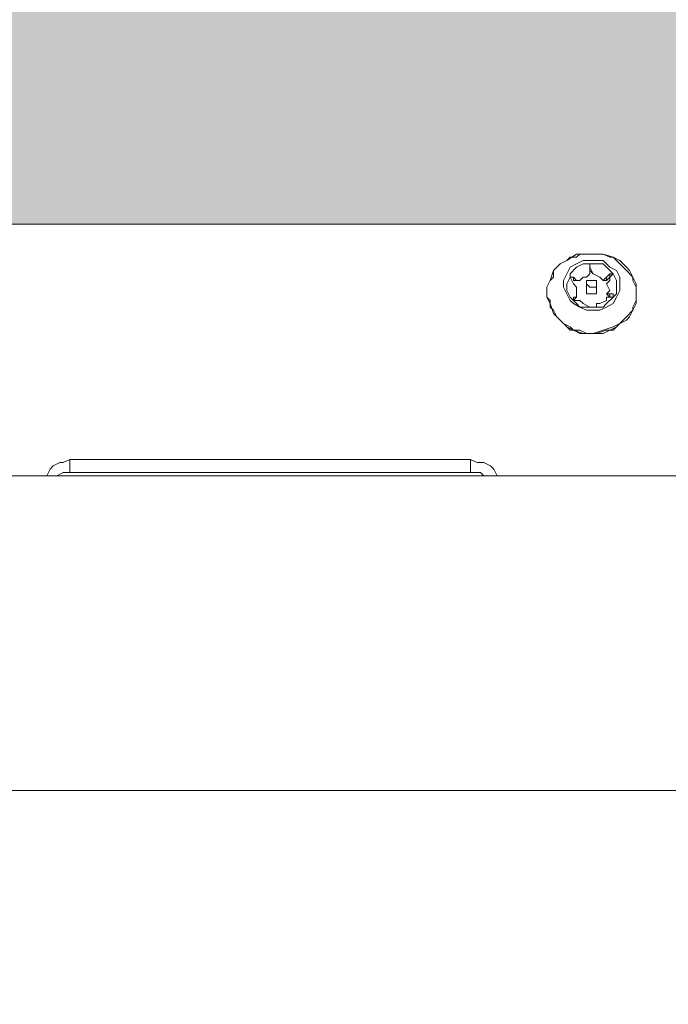
# Model space of a CAD drawing. Units: millimetres. Extents: x 3073 to 9467, y -12084 to -3162.
# Drawn here: x 6042 to 6166, y -8686 to -8497 of the extents above; entities that cross this region are included whole.
import ezdxf

# ---------------------------------------------------------------- set-up
doc = ezdxf.new("R2010")
doc.units = ezdxf.units.MM
doc.header["$MEASUREMENT"] = 0
doc.layers.add('Logos & Title', color=7, linetype='Continuous', lineweight=0)

msp = doc.modelspace()

# ---------------------------------------------------------------- hatches: boundary and pattern name
at = {"layer": 'Logos & Title', "true_color": 0x3f3f3f, "transparency": 33554687}
h = msp.add_hatch(color=250, dxfattribs=at)
h.dxf.hatch_style = 2
edge = h.paths.add_edge_path()
edge.add_spline(control_points=[(6049.25, -7614.56), (6049.25, -7600.71), (6038.13, -7589.48), (6024.41, -7589.48), (6010.69, -7589.48), (5999.57, -7600.71), (5999.57, -7614.56), (5999.57, -7628.41), (6010.69, -7639.64), (6024.41, -7639.64), (6038.13, -7639.64), (6049.25, -7628.41), (6049.25, -7614.56)], knot_values=[0, 0, 0, 0, 1, 1, 1, 2, 2, 2, 3, 3, 3, 4, 4, 4, 4], degree=3, periodic=0)
edge = h.paths.add_edge_path()
edge.add_spline(control_points=[(6299.41, -7614.56), (6299.41, -7600.71), (6288.29, -7589.48), (6274.57, -7589.48), (6260.85, -7589.48), (6249.73, -7600.71), (6249.73, -7614.56), (6249.73, -7628.41), (6260.85, -7639.64), (6274.57, -7639.64), (6288.29, -7639.64), (6299.41, -7628.41), (6299.41, -7614.56)], knot_values=[0, 0, 0, 0, 1, 1, 1, 2, 2, 2, 3, 3, 3, 4, 4, 4, 4], degree=3, periodic=0)
edge = h.paths.add_edge_path()
edge.add_spline(control_points=[(6549.15, -7614.56), (6549.15, -7600.71), (6538.03, -7589.48), (6524.31, -7589.48), (6510.59, -7589.48), (6499.47, -7600.71), (6499.47, -7614.56), (6499.47, -7628.41), (6510.59, -7639.64), (6524.31, -7639.64), (6538.03, -7639.64), (6549.15, -7628.41), (6549.15, -7614.56)], knot_values=[0, 0, 0, 0, 1, 1, 1, 2, 2, 2, 3, 3, 3, 4, 4, 4, 4], degree=3, periodic=0)
edge = h.paths.add_edge_path()
edge.add_spline(control_points=[(6049.25, -7265.94), (6049.25, -7252.79), (6038.13, -7242.13), (6024.41, -7242.13), (6010.69, -7242.13), (5999.57, -7252.79), (5999.57, -7265.94), (5999.57, -7279.1), (6010.69, -7289.76), (6024.41, -7289.76), (6038.13, -7289.76), (6049.25, -7279.1), (6049.25, -7265.94)], knot_values=[0, 0, 0, 0, 1, 1, 1, 2, 2, 2, 3, 3, 3, 4, 4, 4, 4], degree=3, periodic=0)
edge = h.paths.add_edge_path()
edge.add_spline(control_points=[(6299.41, -7265.94), (6299.41, -7252.79), (6288.29, -7242.13), (6274.57, -7242.13), (6260.85, -7242.13), (6249.73, -7252.79), (6249.73, -7265.94), (6249.73, -7279.1), (6260.85, -7289.76), (6274.57, -7289.76), (6288.29, -7289.76), (6299.41, -7279.1), (6299.41, -7265.94)], knot_values=[0, 0, 0, 0, 1, 1, 1, 2, 2, 2, 3, 3, 3, 4, 4, 4, 4], degree=3, periodic=0)
edge = h.paths.add_edge_path()
edge.add_spline(control_points=[(6549.15, -7265.94), (6549.15, -7252.79), (6538.03, -7242.13), (6524.31, -7242.13), (6510.59, -7242.13), (6499.47, -7252.79), (6499.47, -7265.94), (6499.47, -7279.1), (6510.59, -7289.76), (6524.31, -7289.76), (6538.03, -7289.76), (6549.15, -7279.1), (6549.15, -7265.94)], knot_values=[0, 0, 0, 0, 1, 1, 1, 2, 2, 2, 3, 3, 3, 4, 4, 4, 4], degree=3, periodic=0)
edge = h.paths.add_edge_path()
edge.add_spline(control_points=[(6049.25, -7963.17), (6049.25, -7950.02), (6038.13, -7939.36), (6024.41, -7939.36), (6010.69, -7939.36), (5999.57, -7950.02), (5999.57, -7963.17), (5999.57, -7976.33), (6010.69, -7986.99), (6024.41, -7986.99), (6038.13, -7986.99), (6049.25, -7976.33), (6049.25, -7963.17)], knot_values=[0, 0, 0, 0, 1, 1, 1, 2, 2, 2, 3, 3, 3, 4, 4, 4, 4], degree=3, periodic=0)
edge = h.paths.add_edge_path()
edge.add_spline(control_points=[(6299.41, -7963.17), (6299.41, -7950.02), (6288.29, -7939.36), (6274.57, -7939.36), (6260.85, -7939.36), (6249.73, -7950.02), (6249.73, -7963.17), (6249.73, -7976.33), (6260.85, -7986.99), (6274.57, -7986.99), (6288.29, -7986.99), (6299.41, -7976.33), (6299.41, -7963.17)], knot_values=[0, 0, 0, 0, 1, 1, 1, 2, 2, 2, 3, 3, 3, 4, 4, 4, 4], degree=3, periodic=0)
edge = h.paths.add_edge_path()
edge.add_spline(control_points=[(6549.15, -7963.17), (6549.15, -7950.02), (6538.03, -7939.36), (6524.31, -7939.36), (6510.59, -7939.36), (6499.47, -7950.02), (6499.47, -7963.17), (6499.47, -7976.33), (6510.59, -7986.99), (6524.31, -7986.99), (6538.03, -7986.99), (6549.15, -7976.33), (6549.15, -7963.17)], knot_values=[0, 0, 0, 0, 1, 1, 1, 2, 2, 2, 3, 3, 3, 4, 4, 4, 4], degree=3, periodic=0)
edge = h.paths.add_edge_path()
edge.add_spline(control_points=[(6049.25, -6926.68), (6049.25, -6914.58), (6038.13, -6904.78), (6024.41, -6904.78), (6010.69, -6904.78), (5999.57, -6914.58), (5999.57, -6926.68), (5999.57, -6938.78), (6010.69, -6948.59), (6024.41, -6948.59), (6038.13, -6948.59), (6049.25, -6938.78), (6049.25, -6926.68)], knot_values=[0, 0, 0, 0, 1, 1, 1, 2, 2, 2, 3, 3, 3, 4, 4, 4, 4], degree=3, periodic=0)
edge = h.paths.add_edge_path()
edge.add_spline(control_points=[(6299.41, -6926.68), (6299.41, -6914.58), (6288.29, -6904.78), (6274.57, -6904.78), (6260.85, -6904.78), (6249.73, -6914.58), (6249.73, -6926.68), (6249.73, -6938.78), (6260.85, -6948.59), (6274.57, -6948.59), (6288.29, -6948.59), (6299.41, -6938.78), (6299.41, -6926.68)], knot_values=[0, 0, 0, 0, 1, 1, 1, 2, 2, 2, 3, 3, 3, 4, 4, 4, 4], degree=3, periodic=0)
edge = h.paths.add_edge_path()
edge.add_spline(control_points=[(6549.15, -6926.68), (6549.15, -6914.58), (6538.03, -6904.78), (6524.31, -6904.78), (6510.59, -6904.78), (6499.47, -6914.58), (6499.47, -6926.68), (6499.47, -6938.78), (6510.59, -6948.59), (6524.31, -6948.59), (6538.03, -6948.59), (6549.15, -6938.78), (6549.15, -6926.68)], knot_values=[0, 0, 0, 0, 1, 1, 1, 2, 2, 2, 3, 3, 3, 4, 4, 4, 4], degree=3, periodic=0)
edge = h.paths.add_edge_path()
edge.add_spline(control_points=[(6049.25, -8302.26), (6049.25, -8290.16), (6038.13, -8280.36), (6024.41, -8280.36), (6010.69, -8280.36), (5999.57, -8290.16), (5999.57, -8302.26), (5999.57, -8314.36), (6010.69, -8324.17), (6024.41, -8324.17), (6038.13, -8324.17), (6049.25, -8314.36), (6049.25, -8302.26)], knot_values=[0, 0, 0, 0, 1, 1, 1, 2, 2, 2, 3, 3, 3, 4, 4, 4, 4], degree=3, periodic=0)
edge = h.paths.add_edge_path()
edge.add_spline(control_points=[(6299.41, -8302.26), (6299.41, -8290.16), (6288.29, -8280.36), (6274.57, -8280.36), (6260.85, -8280.36), (6249.73, -8290.16), (6249.73, -8302.26), (6249.73, -8314.36), (6260.85, -8324.17), (6274.57, -8324.17), (6288.29, -8324.17), (6299.41, -8314.36), (6299.41, -8302.26)], knot_values=[0, 0, 0, 0, 1, 1, 1, 2, 2, 2, 3, 3, 3, 4, 4, 4, 4], degree=3, periodic=0)
edge = h.paths.add_edge_path()
edge.add_spline(control_points=[(6549.15, -8302.26), (6549.15, -8290.16), (6538.03, -8280.36), (6524.31, -8280.36), (6510.59, -8280.36), (6499.47, -8290.16), (6499.47, -8302.26), (6499.47, -8314.36), (6510.59, -8324.17), (6524.31, -8324.17), (6538.03, -8324.17), (6549.15, -8314.36), (6549.15, -8302.26)], knot_values=[0, 0, 0, 0, 1, 1, 1, 2, 2, 2, 3, 3, 3, 4, 4, 4, 4], degree=3, periodic=0)
edge = h.paths.add_edge_path()
edge.add_spline(control_points=[(6674.24, -8541.48), (6674.24, -8541.48), (6672.71, -8536.26), (6668.27, -8536.26), (6663.82, -8536.26), (5882.53, -8536.26), (5882.53, -8536.26), (5882.53, -8536.26), (5880.72, -8536.26), (5880.72, -8536.26), (5880.72, -8536.26), (5875.6, -8536.68), (5874.14, -8542.95), (5874.14, -8542.95), (5874.14, -6685.42), (5874.14, -6685.42), (5874.14, -6685.42), (5875.28, -6693.33), (5882.33, -6692.86), (5882.33, -6692.86), (6669.16, -6692.86), (6669.16, -6692.86), (6669.16, -6692.86), (6673.47, -6691.5), (6674.24, -6687.78), (6674.24, -6687.78), (6674.24, -8541.48), (6674.24, -8541.48)], knot_values=[0, 0, 0, 0, 1, 1, 1, 2, 2, 2, 3, 3, 3, 4, 4, 4, 5, 5, 5, 6, 6, 6, 7, 7, 7, 8, 8, 8, 9, 9, 9, 9], degree=3, periodic=0)

# ---------------------------------------------------------------- linework, layer by layer
at = {"layer": 'Logos & Title', "color": 18, "lineweight": 5, "true_color": 0x000000}
msp.add_lwpolyline([(5804.29, -8644.85), (5804.29, -6584.27), (6744.09, -6584.27), (6744.09, -8644.85)], close=True, dxfattribs=at)
at = {"layer": 'Logos & Title', "color": 1, "lineweight": 9, "true_color": 0xff0000}
msp.add_open_spline([(7744.18, -10341.95), (8324.55, -9999.2), (8714.09, -9367.67), (8714.09, -8644.85), (8714.09, -8644.85), (8714.09, -6584.27), (8714.09, -6584.27), (8714.09, -5861.37), (8324.47, -5229.79), (7744.02, -4887.06), (7530.23, -4312.6), (6976.39, -3902.22), (6328.38, -3902.22), (6328.38, -3902.22), (6223.37, -3902.22), (6223.37, -3902.22), (5576.31, -3902.22), (5023.19, -4311.42), (4808.71, -4884.57), (4225.87, -5226.7), (3834.3, -5859.58), (3834.3, -6584.27), (3834.3, -6584.27), (3834.3, -8644.85), (3834.3, -8644.85), (3834.3, -9369.46), (4225.8, -10002.29), (4808.55, -10344.45), (5022.91, -10917.82), (5576.15, -11327.21), (6223.37, -11327.21), (6223.37, -11327.21), (6328.38, -11327.21), (6328.38, -11327.21), (6976.55, -11327.21), (7530.5, -10916.65), (7744.18, -10341.95)], degree=3, knots=[0, 0, 0, 0, 1, 1, 1, 2, 2, 2, 3, 3, 3, 4, 4, 4, 5, 5, 5, 6, 6, 6, 7, 7, 7, 8, 8, 8, 9, 9, 9, 10, 10, 10, 11, 11, 11, 12, 12, 12, 12], dxfattribs=at)
at = {"layer": 'Logos & Title', "color": 140, "lineweight": 9, "true_color": 0x00aeef}
msp.add_open_spline([(4804.28, -6584.27), (4804.28, -6031.98), (5252.01, -5584.26), (5804.29, -5584.26), (5804.29, -5584.26), (6744.1, -5584.26), (6744.1, -5584.26), (7296.38, -5584.26), (7744.1, -6031.98), (7744.1, -6584.27), (7744.1, -6584.27), (7744.1, -8644.85), (7744.1, -8644.85), (7744.1, -9197.13), (7296.38, -9644.85), (6744.1, -9644.85), (6744.1, -9644.85), (5804.29, -9644.85), (5804.29, -9644.85), (5252.01, -9644.85), (4804.28, -9197.13), (4804.28, -8644.85), (4804.28, -8644.85), (4804.28, -6584.27), (4804.28, -6584.27)], degree=3, knots=[0, 0, 0, 0, 1, 1, 1, 2, 2, 2, 3, 3, 3, 4, 4, 4, 5, 5, 5, 6, 6, 6, 7, 7, 7, 8, 8, 8, 8], dxfattribs=at)
at = {"layer": 'Logos & Title'}
msp.add_open_spline([(6674.24, -8541.48), (6674.24, -8541.48), (6672.71, -8536.26), (6668.27, -8536.26), (6663.82, -8536.26), (5882.53, -8536.26), (5882.53, -8536.26), (5882.53, -8536.26), (5880.72, -8536.26), (5880.72, -8536.26), (5880.72, -8536.26), (5875.6, -8536.68), (5874.14, -8542.95), (5874.14, -8542.95), (5874.14, -6685.42), (5874.14, -6685.42), (5874.14, -6685.42), (5875.28, -6693.33), (5882.33, -6692.86), (5882.33, -6692.86), (6669.16, -6692.86), (6669.16, -6692.86), (6669.16, -6692.86), (6673.47, -6691.5), (6674.24, -6687.78), (6674.24, -6687.78), (6674.24, -8541.48), (6674.24, -8541.48)], degree=3, knots=[0, 0, 0, 0, 1, 1, 1, 2, 2, 2, 3, 3, 3, 4, 4, 4, 5, 5, 5, 6, 6, 6, 7, 7, 7, 8, 8, 8, 9, 9, 9, 9], dxfattribs=at)
at = {"layer": 'Logos & Title', "color": 18, "lineweight": 5, "true_color": 0x000000}
for points in [[(5881.13, -8536.26), (5881.13, -8536.26), (6667.26, -8536.26), (6667.26, -8536.26)], [(6151, -8544.52), (6151, -8544.52), (6151, -8545.15), (6151, -8545.15)], [(6151, -8544.52), (6151, -8544.52), (6151, -8545.15), (6151, -8545.15)], [(6151, -8544.52), (6151, -8544.52), (6151.64, -8545.79), (6151.64, -8545.79)], [(6147.83, -8546.42), (6147.83, -8546.42), (6147.83, -8547.06), (6147.83, -8547.06)], [(6147.83, -8546.42), (6147.83, -8546.42), (6148.46, -8547.06), (6148.46, -8547.06)], [(6151, -8545.79), (6151, -8545.79), (6150.37, -8546.42), (6150.37, -8546.42)], [(6151, -8545.79), (6151, -8545.79), (6151, -8545.15), (6151, -8545.15)], [(6151, -8545.15), (6151, -8545.15), (6151.64, -8545.79), (6151.64, -8545.79)], [(6151, -8545.15), (6151, -8545.15), (6151, -8545.15), (6151, -8545.15)], [(6151, -8545.79), (6151, -8545.79), (6151, -8545.79), (6151, -8545.79)], [(6151.64, -8545.79), (6151.64, -8545.79), (6151.64, -8545.79), (6151.64, -8545.79)], [(6151.64, -8545.79), (6151.64, -8545.79), (6151.64, -8545.79), (6151.64, -8545.79)], [(6154.18, -8547.06), (6154.18, -8547.06), (6154.81, -8546.42), (6154.81, -8546.42)], [(6154.18, -8546.42), (6154.18, -8546.42), (6154.18, -8547.06), (6154.18, -8547.06)], [(6154.81, -8545.79), (6154.81, -8545.79), (6154.81, -8546.42), (6154.81, -8546.42)], [(6154.81, -8546.42), (6154.81, -8546.42), (6154.81, -8546.42), (6154.81, -8546.42)], [(6147.83, -8547.06), (6147.83, -8547.06), (6148.46, -8547.06), (6148.46, -8547.06)], [(6148.46, -8547.06), (6148.46, -8547.06), (6149.1, -8547.06), (6149.1, -8547.06)], [(6148.46, -8547.06), (6148.46, -8547.06), (6148.46, -8547.06), (6148.46, -8547.06)], [(6148.46, -8547.06), (6148.46, -8547.06), (6149.1, -8547.06), (6149.1, -8547.06)], [(6150.37, -8548.96), (6150.37, -8548.96), (6150.37, -8547.69), (6150.37, -8547.69)], [(6152.27, -8548.96), (6152.27, -8548.96), (6152.27, -8547.69), (6152.27, -8547.69)], [(6153.54, -8547.06), (6153.54, -8547.06), (6154.18, -8547.06), (6154.18, -8547.06)], [(6147.83, -8550.87), (6147.83, -8550.87), (6148.46, -8550.23), (6148.46, -8550.23)], [(6147.83, -8550.23), (6147.83, -8550.23), (6147.83, -8550.23), (6147.83, -8550.23)], [(6147.83, -8550.23), (6147.83, -8550.23), (6148.46, -8550.23), (6148.46, -8550.23)], [(6148.46, -8550.23), (6148.46, -8550.23), (6148.46, -8550.23), (6148.46, -8550.23)], [(6148.46, -8550.23), (6148.46, -8550.23), (6148.46, -8550.23), (6148.46, -8550.23)], [(6154.18, -8549.6), (6154.18, -8549.6), (6154.81, -8550.23), (6154.81, -8550.23)], [(6154.81, -8549.6), (6154.81, -8549.6), (6154.81, -8550.23), (6154.81, -8550.23)], [(6154.81, -8550.23), (6154.81, -8550.23), (6154.81, -8550.23), (6154.81, -8550.23)], [(6155.45, -8549.6), (6155.45, -8549.6), (6155.45, -8550.23), (6155.45, -8550.23)], [(6151.64, -8552.14), (6151.64, -8552.14), (6151.64, -8552.14), (6151.64, -8552.14)], [(6051.31, -8581.35), (6051.31, -8581.35), (6128.14, -8581.35), (6128.14, -8581.35)], [(6051.31, -8583.89), (6051.31, -8583.89), (6051.31, -8581.35), (6051.31, -8581.35)], [(6128.14, -8581.35), (6128.14, -8581.35), (6128.14, -8583.89), (6128.14, -8583.89)], [(6128.14, -8583.89), (6128.14, -8583.89), (6051.31, -8583.89), (6051.31, -8583.89)], [(5857, -8584.52), (5857, -8584.52), (6692.02, -8584.52), (6692.02, -8584.52)], [(5857.63, -8644.85), (5857.63, -8644.85), (6691.39, -8644.85), (6691.39, -8644.85)]]:
    msp.add_open_spline(points, degree=3, dxfattribs=at)
for points, knots in [([(6159.26, -8552.77), (6159.26, -8552.77), (6159.26, -8552.14), (6159.26, -8552.14), (6159.26, -8552.14), (6159.89, -8550.87), (6159.89, -8550.87), (6159.89, -8550.87), (6159.89, -8550.23), (6159.89, -8550.23), (6159.89, -8550.23), (6159.89, -8548.96), (6159.89, -8548.96), (6159.89, -8548.96), (6159.89, -8548.33), (6159.89, -8548.33), (6159.89, -8548.33), (6159.26, -8547.06), (6159.26, -8547.06), (6159.26, -8547.06), (6159.26, -8546.42), (6159.26, -8546.42), (6159.26, -8546.42), (6158.62, -8545.15), (6158.62, -8545.15), (6158.62, -8545.15), (6157.99, -8544.52), (6157.99, -8544.52), (6157.99, -8544.52), (6157.35, -8543.88), (6157.35, -8543.88), (6157.35, -8543.88), (6156.72, -8543.25), (6156.72, -8543.25), (6156.72, -8543.25), (6155.45, -8542.61), (6155.45, -8542.61), (6155.45, -8542.61), (6154.81, -8542.61), (6154.81, -8542.61), (6154.81, -8542.61), (6153.54, -8541.98), (6153.54, -8541.98), (6153.54, -8541.98), (6152.27, -8541.98), (6152.27, -8541.98), (6152.27, -8541.98), (6151.64, -8541.98), (6151.64, -8541.98), (6151.64, -8541.98), (6150.37, -8541.98), (6150.37, -8541.98), (6150.37, -8541.98), (6149.1, -8541.98), (6149.1, -8541.98), (6149.1, -8541.98), (6148.46, -8542.61), (6148.46, -8542.61), (6148.46, -8542.61), (6147.19, -8542.61), (6147.19, -8542.61), (6147.19, -8542.61), (6146.56, -8543.25), (6146.56, -8543.25), (6146.56, -8543.25), (6145.29, -8543.88), (6145.29, -8543.88), (6145.29, -8543.88), (6144.65, -8544.52), (6144.65, -8544.52), (6144.65, -8544.52), (6144.02, -8545.15), (6144.02, -8545.15), (6144.02, -8545.15), (6144.02, -8546.42), (6144.02, -8546.42), (6144.02, -8546.42), (6143.38, -8547.06), (6143.38, -8547.06), (6143.38, -8547.06), (6142.75, -8548.33), (6142.75, -8548.33), (6142.75, -8548.33), (6142.75, -8548.96), (6142.75, -8548.96), (6142.75, -8548.96), (6142.75, -8550.23), (6142.75, -8550.23), (6142.75, -8550.23), (6143.38, -8550.87), (6143.38, -8550.87), (6143.38, -8550.87), (6143.38, -8552.14), (6143.38, -8552.14), (6143.38, -8552.14), (6144.02, -8552.77), (6144.02, -8552.77), (6144.02, -8552.77), (6144.65, -8554.04), (6144.65, -8554.04), (6144.65, -8554.04), (6145.29, -8554.68), (6145.29, -8554.68), (6145.29, -8554.68), (6145.92, -8555.31), (6145.92, -8555.31), (6145.92, -8555.31), (6147.19, -8555.95), (6147.19, -8555.95), (6147.19, -8555.95), (6147.83, -8556.58), (6147.83, -8556.58), (6147.83, -8556.58), (6149.1, -8557.22), (6149.1, -8557.22), (6149.1, -8557.22), (6150.37, -8557.22), (6150.37, -8557.22), (6150.37, -8557.22), (6151.64, -8557.22), (6151.64, -8557.22), (6151.64, -8557.22), (6152.27, -8557.22), (6152.27, -8557.22), (6152.27, -8557.22), (6153.54, -8557.22), (6153.54, -8557.22), (6153.54, -8557.22), (6154.81, -8556.58), (6154.81, -8556.58), (6154.81, -8556.58), (6156.08, -8555.95), (6156.08, -8555.95), (6156.08, -8555.95), (6156.72, -8555.31), (6156.72, -8555.31), (6156.72, -8555.31), (6157.99, -8554.68), (6157.99, -8554.68), (6157.99, -8554.68), (6158.62, -8554.04), (6158.62, -8554.04), (6158.62, -8554.04), (6159.26, -8552.77), (6159.26, -8552.77)], [0, 0, 0, 0, 1, 1, 1, 2, 2, 2, 3, 3, 3, 4, 4, 4, 5, 5, 5, 6, 6, 6, 7, 7, 7, 8, 8, 8, 9, 9, 9, 10, 10, 10, 11, 11, 11, 12, 12, 12, 13, 13, 13, 14, 14, 14, 15, 15, 15, 16, 16, 16, 17, 17, 17, 18, 18, 18, 19, 19, 19, 20, 20, 20, 21, 21, 21, 22, 22, 22, 23, 23, 23, 24, 24, 24, 25, 25, 25, 26, 26, 26, 27, 27, 27, 28, 28, 28, 29, 29, 29, 30, 30, 30, 31, 31, 31, 32, 32, 32, 33, 33, 33, 34, 34, 34, 35, 35, 35, 36, 36, 36, 37, 37, 37, 38, 38, 38, 39, 39, 39, 40, 40, 40, 41, 41, 41, 42, 42, 42, 43, 43, 43, 44, 44, 44, 45, 45, 45, 46, 46, 46, 47, 47, 47, 48, 48, 48, 48]), ([(6159.26, -8552.77), (6159.26, -8552.77), (6159.89, -8551.5), (6159.89, -8551.5), (6159.89, -8551.5), (6159.89, -8549.6), (6159.89, -8549.6), (6159.89, -8549.6), (6159.89, -8547.69), (6159.89, -8547.69), (6159.89, -8547.69), (6159.26, -8546.42), (6159.26, -8546.42), (6159.26, -8546.42), (6157.99, -8545.15), (6157.99, -8545.15), (6157.99, -8545.15), (6156.72, -8543.88), (6156.72, -8543.88), (6156.72, -8543.88), (6155.45, -8542.61), (6155.45, -8542.61), (6155.45, -8542.61), (6153.54, -8541.98), (6153.54, -8541.98), (6153.54, -8541.98), (6152.27, -8541.98), (6152.27, -8541.98), (6152.27, -8541.98), (6150.37, -8541.98), (6150.37, -8541.98), (6150.37, -8541.98), (6148.46, -8541.98), (6148.46, -8541.98), (6148.46, -8541.98), (6146.56, -8543.25), (6146.56, -8543.25), (6146.56, -8543.25), (6145.29, -8543.88), (6145.29, -8543.88), (6145.29, -8543.88), (6144.02, -8545.15), (6144.02, -8545.15), (6144.02, -8545.15), (6143.38, -8547.06), (6143.38, -8547.06), (6143.38, -8547.06), (6142.75, -8548.33), (6142.75, -8548.33), (6142.75, -8548.33), (6142.75, -8550.23), (6142.75, -8550.23), (6142.75, -8550.23), (6143.38, -8551.5), (6143.38, -8551.5), (6143.38, -8551.5), (6144.02, -8553.41), (6144.02, -8553.41), (6144.02, -8553.41), (6145.29, -8554.68), (6145.29, -8554.68), (6145.29, -8554.68), (6146.56, -8555.95), (6146.56, -8555.95), (6146.56, -8555.95), (6147.83, -8556.58), (6147.83, -8556.58), (6147.83, -8556.58), (6149.73, -8557.22), (6149.73, -8557.22), (6149.73, -8557.22), (6151.64, -8557.22), (6151.64, -8557.22), (6151.64, -8557.22), (6153.54, -8556.58), (6153.54, -8556.58), (6153.54, -8556.58), (6155.45, -8555.95), (6155.45, -8555.95), (6155.45, -8555.95), (6156.72, -8555.31), (6156.72, -8555.31), (6156.72, -8555.31), (6157.99, -8554.04), (6157.99, -8554.04), (6157.99, -8554.04), (6159.26, -8552.77), (6159.26, -8552.77)], [0, 0, 0, 0, 1, 1, 1, 2, 2, 2, 3, 3, 3, 4, 4, 4, 5, 5, 5, 6, 6, 6, 7, 7, 7, 8, 8, 8, 9, 9, 9, 10, 10, 10, 11, 11, 11, 12, 12, 12, 13, 13, 13, 14, 14, 14, 15, 15, 15, 16, 16, 16, 17, 17, 17, 18, 18, 18, 19, 19, 19, 20, 20, 20, 21, 21, 21, 22, 22, 22, 23, 23, 23, 24, 24, 24, 25, 25, 25, 26, 26, 26, 27, 27, 27, 28, 28, 28, 29, 29, 29, 29]), ([(6153.54, -8543.25), (6153.54, -8543.25), (6152.27, -8543.25), (6152.27, -8543.25), (6152.27, -8543.25), (6151, -8543.25), (6151, -8543.25), (6151, -8543.25), (6149.73, -8543.25), (6149.73, -8543.25), (6149.73, -8543.25), (6148.46, -8543.88), (6148.46, -8543.88), (6148.46, -8543.88), (6147.19, -8544.52), (6147.19, -8544.52), (6147.19, -8544.52), (6146.56, -8545.79), (6146.56, -8545.79), (6146.56, -8545.79), (6145.92, -8547.06), (6145.92, -8547.06), (6145.92, -8547.06), (6145.92, -8548.33), (6145.92, -8548.33), (6145.92, -8548.33), (6146.56, -8549.6), (6146.56, -8549.6), (6146.56, -8549.6), (6147.19, -8550.87), (6147.19, -8550.87), (6147.19, -8550.87), (6147.83, -8551.5), (6147.83, -8551.5), (6147.83, -8551.5), (6149.1, -8552.14), (6149.1, -8552.14), (6149.1, -8552.14), (6150.37, -8552.77), (6150.37, -8552.77), (6150.37, -8552.77), (6151.64, -8552.77), (6151.64, -8552.77), (6151.64, -8552.77), (6152.91, -8552.77), (6152.91, -8552.77), (6152.91, -8552.77), (6154.18, -8552.14), (6154.18, -8552.14), (6154.18, -8552.14), (6155.45, -8551.5), (6155.45, -8551.5), (6155.45, -8551.5), (6156.08, -8550.23), (6156.08, -8550.23), (6156.08, -8550.23), (6156.72, -8548.96), (6156.72, -8548.96), (6156.72, -8548.96), (6156.72, -8547.69), (6156.72, -8547.69), (6156.72, -8547.69), (6156.72, -8546.42), (6156.72, -8546.42), (6156.72, -8546.42), (6156.08, -8545.15), (6156.08, -8545.15), (6156.08, -8545.15), (6154.81, -8544.52), (6154.81, -8544.52), (6154.81, -8544.52), (6153.54, -8543.25), (6153.54, -8543.25)], [0, 0, 0, 0, 1, 1, 1, 2, 2, 2, 3, 3, 3, 4, 4, 4, 5, 5, 5, 6, 6, 6, 7, 7, 7, 8, 8, 8, 9, 9, 9, 10, 10, 10, 11, 11, 11, 12, 12, 12, 13, 13, 13, 14, 14, 14, 15, 15, 15, 16, 16, 16, 17, 17, 17, 18, 18, 18, 19, 19, 19, 20, 20, 20, 21, 21, 21, 22, 22, 22, 23, 23, 23, 24, 24, 24, 24]), ([(6153.54, -8543.88), (6153.54, -8543.88), (6152.27, -8543.88), (6152.27, -8543.88), (6152.27, -8543.88), (6151, -8543.88), (6151, -8543.88), (6151, -8543.88), (6149.73, -8543.88), (6149.73, -8543.88), (6149.73, -8543.88), (6148.46, -8544.52), (6148.46, -8544.52), (6148.46, -8544.52), (6147.19, -8545.79), (6147.19, -8545.79), (6147.19, -8545.79), (6147.19, -8546.42), (6147.19, -8546.42), (6147.19, -8546.42), (6146.56, -8547.69), (6146.56, -8547.69), (6146.56, -8547.69), (6146.56, -8548.96), (6146.56, -8548.96), (6146.56, -8548.96), (6147.19, -8550.23), (6147.19, -8550.23), (6147.19, -8550.23), (6148.46, -8551.5), (6148.46, -8551.5), (6148.46, -8551.5), (6149.1, -8552.14), (6149.1, -8552.14), (6149.1, -8552.14), (6150.37, -8552.14), (6150.37, -8552.14), (6150.37, -8552.14), (6152.27, -8552.14), (6152.27, -8552.14), (6152.27, -8552.14), (6153.54, -8552.14), (6153.54, -8552.14), (6153.54, -8552.14), (6154.18, -8551.5), (6154.18, -8551.5), (6154.18, -8551.5), (6155.45, -8550.23), (6155.45, -8550.23), (6155.45, -8550.23), (6156.08, -8549.6), (6156.08, -8549.6), (6156.08, -8549.6), (6156.08, -8548.33), (6156.08, -8548.33), (6156.08, -8548.33), (6156.08, -8547.06), (6156.08, -8547.06), (6156.08, -8547.06), (6155.45, -8545.79), (6155.45, -8545.79), (6155.45, -8545.79), (6154.81, -8545.15), (6154.81, -8545.15), (6154.81, -8545.15), (6153.54, -8543.88), (6153.54, -8543.88)], [0, 0, 0, 0, 1, 1, 1, 2, 2, 2, 3, 3, 3, 4, 4, 4, 5, 5, 5, 6, 6, 6, 7, 7, 7, 8, 8, 8, 9, 9, 9, 10, 10, 10, 11, 11, 11, 12, 12, 12, 13, 13, 13, 14, 14, 14, 15, 15, 15, 16, 16, 16, 17, 17, 17, 18, 18, 18, 19, 19, 19, 20, 20, 20, 21, 21, 21, 22, 22, 22, 22]), ([(6150.37, -8546.42), (6150.37, -8546.42), (6151, -8545.79), (6151, -8545.79), (6151, -8545.79), (6151, -8544.52), (6151, -8544.52)], [0, 0, 0, 0, 1, 1, 1, 2, 2, 2, 2]), ([(6151, -8544.52), (6151, -8544.52), (6151, -8544.52), (6151, -8544.52), (6151, -8544.52), (6151, -8543.88), (6151, -8543.88), (6151, -8543.88), (6151, -8544.52), (6151, -8544.52)], [0, 0, 0, 0, 1, 1, 1, 2, 2, 2, 3, 3, 3, 3]), ([(6147.19, -8546.42), (6147.19, -8546.42), (6147.19, -8546.42), (6147.19, -8546.42), (6147.19, -8546.42), (6147.83, -8546.42), (6147.83, -8546.42)], [0, 0, 0, 0, 1, 1, 1, 2, 2, 2, 2]), ([(6147.19, -8546.42), (6147.19, -8546.42), (6147.83, -8547.69), (6147.83, -8547.69), (6147.83, -8547.69), (6148.46, -8548.33), (6148.46, -8548.33)], [0, 0, 0, 0, 1, 1, 1, 2, 2, 2, 2]), ([(6150.37, -8546.42), (6150.37, -8546.42), (6149.73, -8546.42), (6149.73, -8546.42), (6149.73, -8546.42), (6149.1, -8547.06), (6149.1, -8547.06)], [0, 0, 0, 0, 1, 1, 1, 2, 2, 2, 2]), ([(6153.54, -8547.06), (6153.54, -8547.06), (6152.91, -8546.42), (6152.91, -8546.42), (6152.91, -8546.42), (6151.64, -8545.79), (6151.64, -8545.79)], [0, 0, 0, 0, 1, 1, 1, 2, 2, 2, 2]), ([(6154.81, -8545.79), (6154.81, -8545.79), (6154.18, -8546.42), (6154.18, -8546.42), (6154.18, -8546.42), (6153.54, -8547.06), (6153.54, -8547.06)], [0, 0, 0, 0, 1, 1, 1, 2, 2, 2, 2]), ([(6154.18, -8547.69), (6154.18, -8547.69), (6154.81, -8547.06), (6154.81, -8547.06), (6154.81, -8547.06), (6154.81, -8546.42), (6154.81, -8546.42)], [0, 0, 0, 0, 1, 1, 1, 2, 2, 2, 2]), ([(6154.81, -8546.42), (6154.81, -8546.42), (6155.45, -8545.79), (6155.45, -8545.79), (6155.45, -8545.79), (6154.81, -8545.79), (6154.81, -8545.79), (6154.81, -8545.79), (6154.81, -8545.79), (6154.81, -8545.79)], [0, 0, 0, 0, 1, 1, 1, 2, 2, 2, 3, 3, 3, 3]), ([(6148.46, -8550.23), (6148.46, -8550.23), (6148.46, -8548.96), (6148.46, -8548.96), (6148.46, -8548.96), (6148.46, -8548.33), (6148.46, -8548.33)], [0, 0, 0, 0, 1, 1, 1, 2, 2, 2, 2]), ([(6152.27, -8548.33), (6152.27, -8548.33), (6152.27, -8547.69), (6152.27, -8547.69), (6152.27, -8547.69), (6152.27, -8547.06), (6152.27, -8547.06), (6152.27, -8547.06), (6151.64, -8547.06), (6151.64, -8547.06), (6151.64, -8547.06), (6151, -8547.06), (6151, -8547.06), (6151, -8547.06), (6150.37, -8547.06), (6150.37, -8547.06), (6150.37, -8547.06), (6150.37, -8547.69), (6150.37, -8547.69), (6150.37, -8547.69), (6151, -8548.33), (6151, -8548.33), (6151, -8548.33), (6151.64, -8548.33), (6151.64, -8548.33), (6151.64, -8548.33), (6152.27, -8548.33), (6152.27, -8548.33)], [0, 0, 0, 0, 1, 1, 1, 2, 2, 2, 3, 3, 3, 4, 4, 4, 5, 5, 5, 6, 6, 6, 7, 7, 7, 8, 8, 8, 9, 9, 9, 9]), ([(6154.18, -8549.6), (6154.18, -8549.6), (6154.81, -8548.96), (6154.81, -8548.96), (6154.81, -8548.96), (6154.18, -8547.69), (6154.18, -8547.69)], [0, 0, 0, 0, 1, 1, 1, 2, 2, 2, 2]), ([(6147.83, -8550.87), (6147.83, -8550.87), (6147.83, -8550.87), (6147.83, -8550.87), (6147.83, -8550.87), (6147.83, -8550.23), (6147.83, -8550.23)], [0, 0, 0, 0, 1, 1, 1, 2, 2, 2, 2]), ([(6150.37, -8548.96), (6150.37, -8548.96), (6150.37, -8549.6), (6150.37, -8549.6), (6150.37, -8549.6), (6151, -8549.6), (6151, -8549.6), (6151, -8549.6), (6151.64, -8549.6), (6151.64, -8549.6), (6151.64, -8549.6), (6152.27, -8549.6), (6152.27, -8549.6), (6152.27, -8549.6), (6152.27, -8548.96), (6152.27, -8548.96)], [0, 0, 0, 0, 1, 1, 1, 2, 2, 2, 3, 3, 3, 4, 4, 4, 5, 5, 5, 5]), ([(6154.18, -8549.6), (6154.18, -8549.6), (6154.81, -8549.6), (6154.81, -8549.6), (6154.81, -8549.6), (6155.45, -8549.6), (6155.45, -8549.6)], [0, 0, 0, 0, 1, 1, 1, 2, 2, 2, 2]), ([(6155.45, -8550.23), (6155.45, -8550.23), (6154.18, -8550.23), (6154.18, -8550.23), (6154.18, -8550.23), (6154.18, -8550.87), (6154.18, -8550.87)], [0, 0, 0, 0, 1, 1, 1, 2, 2, 2, 2]), ([(6155.45, -8549.6), (6155.45, -8549.6), (6155.45, -8549.6), (6155.45, -8549.6), (6155.45, -8549.6), (6155.45, -8550.23), (6155.45, -8550.23)], [0, 0, 0, 0, 1, 1, 1, 2, 2, 2, 2]), ([(6147.83, -8550.87), (6147.83, -8550.87), (6148.46, -8550.87), (6148.46, -8550.87), (6148.46, -8550.87), (6149.1, -8550.87), (6149.1, -8550.87)], [0, 0, 0, 0, 1, 1, 1, 2, 2, 2, 2]), ([(6149.1, -8550.87), (6149.1, -8550.87), (6149.73, -8551.5), (6149.73, -8551.5), (6149.73, -8551.5), (6151, -8552.14), (6151, -8552.14)], [0, 0, 0, 0, 1, 1, 1, 2, 2, 2, 2]), ([(6151, -8552.14), (6151, -8552.14), (6151, -8552.14), (6151, -8552.14), (6151, -8552.14), (6151.64, -8552.14), (6151.64, -8552.14)], [0, 0, 0, 0, 1, 1, 1, 2, 2, 2, 2]), ([(6151.64, -8552.14), (6151.64, -8552.14), (6152.27, -8552.14), (6152.27, -8552.14), (6152.27, -8552.14), (6152.27, -8551.5), (6152.27, -8551.5)], [0, 0, 0, 0, 1, 1, 1, 2, 2, 2, 2]), ([(6152.27, -8551.5), (6152.27, -8551.5), (6152.91, -8551.5), (6152.91, -8551.5), (6152.91, -8551.5), (6154.18, -8550.87), (6154.18, -8550.87)], [0, 0, 0, 0, 1, 1, 1, 2, 2, 2, 2]), ([(6144.02, -8552.77), (6144.02, -8552.77), (6144.65, -8554.04), (6144.65, -8554.04), (6144.65, -8554.04), (6145.92, -8555.31), (6145.92, -8555.31), (6145.92, -8555.31), (6147.19, -8556.58), (6147.19, -8556.58), (6147.19, -8556.58), (6149.1, -8556.58), (6149.1, -8556.58), (6149.1, -8556.58), (6150.37, -8557.22), (6150.37, -8557.22), (6150.37, -8557.22), (6152.27, -8557.22), (6152.27, -8557.22), (6152.27, -8557.22), (6154.18, -8556.58), (6154.18, -8556.58), (6154.18, -8556.58), (6155.45, -8556.58), (6155.45, -8556.58), (6155.45, -8556.58), (6156.72, -8555.31), (6156.72, -8555.31), (6156.72, -8555.31), (6157.99, -8554.04), (6157.99, -8554.04), (6157.99, -8554.04), (6159.26, -8552.77), (6159.26, -8552.77)], [0, 0, 0, 0, 1, 1, 1, 2, 2, 2, 3, 3, 3, 4, 4, 4, 5, 5, 5, 6, 6, 6, 7, 7, 7, 8, 8, 8, 9, 9, 9, 10, 10, 10, 11, 11, 11, 11]), ([(6051.31, -8581.35), (6051.31, -8581.35), (6050.04, -8581.98), (6050.04, -8581.98), (6050.04, -8581.98), (6049.4, -8581.98), (6049.4, -8581.98), (6049.4, -8581.98), (6048.13, -8582.62), (6048.13, -8582.62), (6048.13, -8582.62), (6047.5, -8583.25), (6047.5, -8583.25), (6047.5, -8583.25), (6046.86, -8584.52), (6046.86, -8584.52)], [0, 0, 0, 0, 1, 1, 1, 2, 2, 2, 3, 3, 3, 4, 4, 4, 5, 5, 5, 5]), ([(6133.22, -8584.52), (6133.22, -8584.52), (6132.59, -8583.25), (6132.59, -8583.25), (6132.59, -8583.25), (6131.95, -8582.62), (6131.95, -8582.62), (6131.95, -8582.62), (6130.68, -8581.98), (6130.68, -8581.98), (6130.68, -8581.98), (6129.41, -8581.98), (6129.41, -8581.98), (6129.41, -8581.98), (6128.14, -8581.35), (6128.14, -8581.35)], [0, 0, 0, 0, 1, 1, 1, 2, 2, 2, 3, 3, 3, 4, 4, 4, 5, 5, 5, 5]), ([(6051.31, -8583.89), (6051.31, -8583.89), (6050.04, -8583.89), (6050.04, -8583.89), (6050.04, -8583.89), (6048.77, -8584.52), (6048.77, -8584.52)], [0, 0, 0, 0, 1, 1, 1, 2, 2, 2, 2]), ([(6130.68, -8584.52), (6130.68, -8584.52), (6130.05, -8583.89), (6130.05, -8583.89), (6130.05, -8583.89), (6128.14, -8583.89), (6128.14, -8583.89)], [0, 0, 0, 0, 1, 1, 1, 2, 2, 2, 2])]:
    msp.add_open_spline(points, degree=3, knots=knots, dxfattribs=at)

doc.saveas('drawing.dxf')
